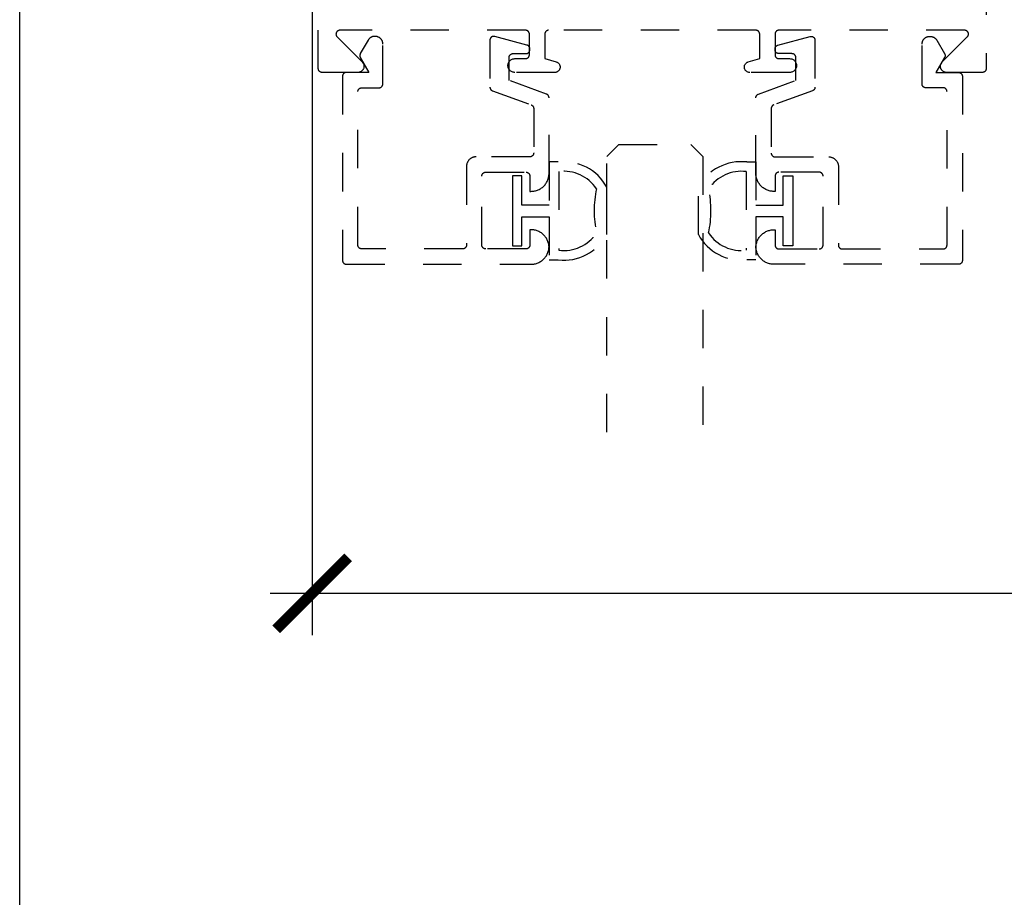
# Model space of a CAD drawing. Units: inches. Extents: x 0 to 108, y 0 to 43.
# Drawn here: x 76 to 79, y 11 to 13 of the extents above; entities that cross this region are included whole.
import ezdxf

# ---------------------------------------------------------------- set-up
doc = ezdxf.new("R2010")
doc.units = ezdxf.units.IN
doc.header["$LTSCALE"] = 0.5
doc.header["$MEASUREMENT"] = 0
doc.linetypes.add('HIDDEN2', pattern=[0.1875, 0.125, -0.0625])
for name, color, linetype in [('Arcadia-Dim', 4, 'Continuous'), ('Arcadia-Hidden', 1, 'HIDDEN2'), ('Arcadia-Profile', 5, 'Continuous')]:
    doc.layers.add(name, color=color, linetype=linetype)
doc.layers.add('Arcadia-Mview', color=6, linetype='Continuous', plot=False)
doc.styles.get("Standard").update_dxf_attribs({"font": 'ARIALN.TTF'})
doc.dimstyles.new('Arcadia-2', dxfattribs={"dimscale": 2, "dimtxt": 0.0938, "dimasz": 0.0938, "dimexe": 0.0546, "dimexo": 0.0469, "dimgap": 0.0469, "dimtad": 0, "dimtih": 1, "dimdec": 4, "dimrnd": 0.0625, "dimzin": 3, "dimdsep": 46, "dimlunit": 4, "dimtxsty": 'Standard', "dimblk": 'ARCHTICK', "dimcen": 0.0469, "dimdle": 0.0546, "dimclrd": 256, "dimclre": 256, "dimclrt": 256, "dimadec": 0, "dimazin": 0, "dimtfac": 0.75, "dimtix": 1, "dimtmove": 2, "dimatfit": 3, "dimfxl": 1, "dimtolj": 1, "dimtzin": 3, "dimlwd": -3, "dimlwe": -3, "dimarcsym": 0})

# ---------------------------------------------------------------- blocks, each defined once
blk = doc.blocks.new('_ArchTick')
at = {"color": 0, "linetype": 'ByBlock', "lineweight": -3, "const_width": 0.15}
blk.add_lwpolyline([(-0.5, -0.5), (0.5, 0.5)], dxfattribs=at)
blk = doc.blocks.new('*D58')
at = {"layer": 'Arcadia-Dim', "lineweight": -3}
for p, q in [((76.7621, 16.1709), (76.7621, 11.4072)), ((82.7621, 16.1709), (82.7621, 11.4072)), ((76.6529, 11.5164), (79.5793, 11.5164)), ((82.8713, 11.5164), (79.9449, 11.5164))]:
    blk.add_line(p, q, dxfattribs=at)
at = {"layer": 'Defpoints', "color": 0, "lineweight": -3}
for p in [(76.7621, 16.2647), (82.7621, 16.2647), (82.7621, 11.5164)]:
    blk.add_point(p, dxfattribs=at)
at = {"layer": 'Arcadia-Dim', "lineweight": -3, "xscale": 0.1876, "yscale": 0.1876, "zscale": 0.1876, "rotation": 180}
blk.add_blockref('_ArchTick', (76.7621, 11.5164), dxfattribs=at)
at = {"layer": 'Arcadia-Dim', "lineweight": -3, "xscale": 0.1876, "yscale": 0.1876, "zscale": 0.1876}
blk.add_blockref('_ArchTick', (82.7621, 11.5164), dxfattribs=at)
at = {"layer": 'Arcadia-Dim', "lineweight": -3, "insert": (79.7621, 11.5164), "char_height": 0.1876, "attachment_point": 5}
blk.add_mtext('\\A1;6"', dxfattribs=at)
blk = doc.blocks.new('*U84')
at = {"layer": 'Arcadia-Hidden', "lineweight": -3}
for points in [[(0.1314, 0.2792), (0.1078, 0.2792), (0.1078, 0.1666), (0.0367, 0.1666), (0.0367, 0.2428), (0.0117, 0.2428), (0.0117, 0.1516), (0.0117, 0.0605), (0.0367, 0.0605), (0.0367, 0.1366), (0.1078, 0.1366), (0.1078, 0.024), (0.1314, 0.024, 0.305615), (0.2578, 0.09), (0.2578, 0.2132, 0.305616)], [(0.231, 0.0941, -0.104267), (0.2308, 0.2095, 0.283634), (0.1328, 0.2541), (0.1328, 0.0492, 0.284857)]]:
    blk.add_lwpolyline(points, format="xyb", close=True, dxfattribs=at)
blk = doc.blocks.new('*U85')
at = {"layer": 'Arcadia-Hidden', "lineweight": -3}
for points in [[(0.1352, 0.2593), (0.1588, 0.2593), (0.1588, 0.1467), (0.2299, 0.1467), (0.2299, 0.2228), (0.2549, 0.2228), (0.2549, 0.1317), (0.2549, 0.0406), (0.2299, 0.0406), (0.2299, 0.1167), (0.1588, 0.1167), (0.1588, 0.0041), (0.1352, 0.0041, -0.305615), (0.0088, 0.0701), (0.0088, 0.1933, -0.305616)], [(0.0356, 0.0742, 0.104267), (0.0358, 0.1896, -0.283634), (0.1338, 0.2342), (0.1338, 0.0293, -0.284857)]]:
    blk.add_lwpolyline(points, format="xyb", close=True, dxfattribs=at)
blk = doc.blocks.new('*U76')
at = {"layer": 'Arcadia-Hidden'}
for p, q in [((0, 0.03125), (0, 0.75)), ((0.25, 0.75), (0.25, 0.03125)), ((0.03125, 0), (0, 0.03125)), ((0.25, 0.03125), (0.21875, 0)), ((0.21875, 0), (0.03125, 0))]:
    blk.add_line(p, q, dxfattribs=at)

msp = doc.modelspace()

# ---------------------------------------------------------------- linework, layer by layer
at = {"layer": 'Arcadia-Hidden'}
msp.add_lwpolyline([(78.51809, 16.12367), (78.51809, 12.88367), (78.51807, 12.88314), (78.51803, 12.88262), (78.51796, 12.8821), (78.51787, 12.88159), (78.51775, 12.88108), (78.5176, 12.88058), (78.51742, 12.88008), (78.51722, 12.8796), (78.517, 12.87913), (78.51675, 12.87867), (78.51647, 12.87822), (78.51618, 12.87779), (78.51586, 12.87737), (78.51552, 12.87698), (78.51516, 12.8766), (78.51478, 12.87624), (78.51438, 12.8759), (78.51397, 12.87558), (78.51353, 12.87528), (78.51309, 12.87501), (78.51263, 12.87476), (78.51215, 12.87453), (78.51167, 12.87433), (78.51118, 12.87416), (78.51068, 12.87401), (78.51017, 12.87389), (78.50965, 12.87379), (78.50913, 12.87372), (78.50861, 12.87368), (78.50809, 12.87367), (78.41509, 12.87367), (78.41383, 12.87372), (78.41259, 12.87386), (78.41136, 12.87411), (78.41015, 12.87445), (78.40897, 12.87488), (78.40783, 12.87541), (78.40673, 12.87602), (78.40569, 12.87672), (78.4047, 12.87749), (78.40378, 12.87834), (78.40293, 12.87927), (78.40215, 12.88025), (78.40145, 12.88129), (78.40084, 12.88239), (78.40031, 12.88353), (78.39988, 12.8847), (78.39953, 12.88591), (78.39929, 12.88714), (78.39914, 12.88839), (78.39909, 12.88964), (78.39913, 12.8909), (78.39928, 12.89214), (78.39952, 12.89338), (78.39986, 12.89458), (78.40029, 12.89576), (78.40082, 12.8969), (78.40143, 12.898), (78.40212, 12.89904), (78.4029, 12.90003), (78.40375, 12.90096), (78.46911, 12.96661), (78.46964, 12.96719), (78.47012, 12.96781), (78.47056, 12.96846), (78.47094, 12.96914), (78.47127, 12.96986), (78.47154, 12.97059), (78.47175, 12.97135), (78.4719, 12.97212), (78.47199, 12.9729), (78.47202, 12.97368), (78.47199, 12.97447), (78.4719, 12.97524), (78.47174, 12.97601), (78.47153, 12.97677), (78.47126, 12.9775), (78.47093, 12.97822), (78.47054, 12.9789), (78.47011, 12.97955), (78.46962, 12.98017), (78.46909, 12.98074), (78.46851, 12.98128), (78.4679, 12.98176), (78.46724, 12.9822), (78.46656, 12.98258), (78.46585, 12.98291), (78.46511, 12.98318), (78.46435, 12.98339), (78.46359, 12.98354), (78.46281, 12.98364), (78.46202, 12.98367), (77.97809, 12.98367), (77.97756, 12.98365), (77.97704, 12.98361), (77.97652, 12.98354), (77.97601, 12.98345), (77.9755, 12.98333), (77.975, 12.98318), (77.9745, 12.983), (77.97402, 12.9828), (77.97355, 12.98258), (77.97309, 12.98233), (77.97264, 12.98205), (77.97221, 12.98176), (77.97179, 12.98144), (77.9714, 12.9811), (77.97102, 12.98074), (77.97066, 12.98036), (77.97032, 12.97996), (77.97, 12.97954), (77.9697, 12.97911), (77.96943, 12.97867), (77.96918, 12.97821), (77.96895, 12.97773), (77.96875, 12.97725), (77.96858, 12.97676), (77.96843, 12.97626), (77.96831, 12.97575), (77.96821, 12.97523), (77.96814, 12.97471), (77.9681, 12.97419), (77.96809, 12.97367), (77.96809, 12.91967), (77.9681, 12.91914), (77.96814, 12.91862), (77.96821, 12.9181), (77.96831, 12.91759), (77.96843, 12.91708), (77.96858, 12.91658), (77.96875, 12.91608), (77.96895, 12.9156), (77.96918, 12.91513), (77.96943, 12.91467), (77.9697, 12.91422), (77.97, 12.91379), (77.97032, 12.91337), (77.97066, 12.91298), (77.97102, 12.9126), (77.9714, 12.91224), (77.97179, 12.9119), (77.97221, 12.91158), (77.97264, 12.91128), (77.97309, 12.91101), (77.97355, 12.91076), (77.97402, 12.91053), (77.9745, 12.91033), (77.975, 12.91016), (77.9755, 12.91001), (77.97601, 12.90989), (77.97652, 12.90979), (77.97704, 12.90972), (77.97756, 12.90968), (77.97809, 12.90967), (78.00609, 12.90967), (78.00797, 12.90957), (78.00983, 12.90927), (78.01165, 12.90879), (78.01341, 12.90811), (78.01509, 12.90726), (78.01667, 12.90623), (78.01813, 12.90504), (78.01946, 12.90371), (78.02065, 12.90225), (78.02168, 12.90067), (78.02253, 12.89899), (78.02321, 12.89723), (78.02369, 12.89541), (78.02399, 12.89355), (78.02409, 12.89167), (78.02399, 12.88979), (78.02369, 12.88792), (78.02321, 12.8861), (78.02253, 12.88435), (78.02168, 12.88267), (78.02065, 12.88109), (78.01946, 12.87962), (78.01813, 12.87829), (78.01667, 12.8771), (78.01509, 12.87608), (78.01341, 12.87522), (78.01165, 12.87455), (78.00983, 12.87406), (78.00797, 12.87377), (78.00609, 12.87367), (77.90209, 12.87367), (77.90075, 12.87373), (77.89943, 12.87392), (77.89813, 12.87424), (77.89687, 12.87467), (77.89566, 12.87523), (77.8945, 12.8759), (77.89342, 12.87668), (77.89241, 12.87755), (77.89149, 12.87852), (77.89066, 12.87957), (77.88995, 12.8807), (77.88934, 12.88189), (77.88884, 12.88313), (77.88847, 12.88441), (77.88822, 12.88572), (77.8881, 12.88705), (77.88811, 12.88839), (77.88824, 12.88972), (77.8885, 12.89103), (77.88888, 12.89231), (77.88938, 12.89354), (77.89, 12.89473), (77.89073, 12.89585), (77.89156, 12.89689), (77.89249, 12.89786), (77.8935, 12.89872), (77.89459, 12.89949), (77.89575, 12.90015), (77.89697, 12.9007), (77.89824, 12.90113), (77.92809, 12.90967), (77.92809, 12.97367), (77.92807, 12.97419), (77.92803, 12.97471), (77.92796, 12.97523), (77.92787, 12.97575), (77.92775, 12.97626), (77.9276, 12.97676), (77.92742, 12.97725), (77.92722, 12.97773), (77.927, 12.97821), (77.92675, 12.97867), (77.92647, 12.97911), (77.92618, 12.97954), (77.92586, 12.97996), (77.92552, 12.98036), (77.92516, 12.98074), (77.92478, 12.9811), (77.92438, 12.98144), (77.92397, 12.98176), (77.92353, 12.98205), (77.92309, 12.98233), (77.92263, 12.98258), (77.92215, 12.9828), (77.92167, 12.983), (77.92118, 12.98318), (77.92068, 12.98333), (77.92017, 12.98345), (77.91965, 12.98354), (77.91913, 12.98361), (77.91861, 12.98365), (77.91809, 12.98367), (77.37809, 12.98367), (77.37756, 12.98365), (77.37704, 12.98361), (77.37652, 12.98354), (77.37601, 12.98345), (77.3755, 12.98333), (77.375, 12.98318), (77.3745, 12.983), (77.37402, 12.9828), (77.37355, 12.98258), (77.37309, 12.98233), (77.37264, 12.98205), (77.37221, 12.98176), (77.37179, 12.98144), (77.3714, 12.9811), (77.37102, 12.98074), (77.37066, 12.98036), (77.37032, 12.97996), (77.37, 12.97954), (77.3697, 12.97911), (77.36943, 12.97867), (77.36918, 12.97821), (77.36895, 12.97773), (77.36875, 12.97725), (77.36858, 12.97676), (77.36843, 12.97626), (77.36831, 12.97575), (77.36821, 12.97523), (77.36814, 12.97471), (77.3681, 12.97419), (77.36809, 12.97367), (77.36809, 12.90967), (77.39794, 12.90113), (77.3992, 12.9007), (77.40042, 12.90015), (77.40158, 12.89949), (77.40268, 12.89872), (77.40369, 12.89786), (77.40462, 12.89689), (77.40545, 12.89585), (77.40618, 12.89473), (77.40679, 12.89354), (77.4073, 12.89231), (77.40768, 12.89103), (77.40794, 12.88972), (77.40807, 12.88839), (77.40807, 12.88705), (77.40795, 12.88572), (77.4077, 12.88441), (77.40733, 12.88313), (77.40684, 12.88189), (77.40623, 12.8807), (77.40551, 12.87957), (77.40469, 12.87852), (77.40377, 12.87755), (77.40276, 12.87668), (77.40167, 12.8759), (77.40052, 12.87523), (77.3993, 12.87467), (77.39804, 12.87424), (77.39674, 12.87392), (77.39542, 12.87373), (77.39409, 12.87367), (77.29009, 12.87367), (77.28821, 12.87377), (77.28635, 12.87406), (77.28453, 12.87455), (77.28277, 12.87522), (77.28109, 12.87608), (77.27951, 12.8771), (77.27804, 12.87829), (77.27671, 12.87962), (77.27553, 12.88109), (77.2745, 12.88267), (77.27364, 12.88435), (77.27297, 12.8861), (77.27248, 12.88792), (77.27219, 12.88979), (77.27209, 12.89167), (77.27219, 12.89355), (77.27248, 12.89541), (77.27297, 12.89723), (77.27364, 12.89899), (77.2745, 12.90067), (77.27553, 12.90225), (77.27671, 12.90371), (77.27804, 12.90504), (77.27951, 12.90623), (77.28109, 12.90726), (77.28277, 12.90811), (77.28453, 12.90879), (77.28635, 12.90927), (77.28821, 12.90957), (77.29009, 12.90967), (77.31809, 12.90967), (77.31861, 12.90968), (77.31913, 12.90972), (77.31965, 12.90979), (77.32017, 12.90989), (77.32068, 12.91001), (77.32118, 12.91016), (77.32167, 12.91033), (77.32215, 12.91053), (77.32263, 12.91076), (77.32309, 12.91101), (77.32353, 12.91128), (77.32397, 12.91158), (77.32438, 12.9119), (77.32478, 12.91224), (77.32516, 12.9126), (77.32552, 12.91298), (77.32586, 12.91337), (77.32618, 12.91379), (77.32647, 12.91422), (77.32675, 12.91467), (77.327, 12.91513), (77.32722, 12.9156), (77.32742, 12.91608), (77.3276, 12.91658), (77.32775, 12.91708), (77.32787, 12.91759), (77.32796, 12.9181), (77.32803, 12.91862), (77.32807, 12.91914), (77.32809, 12.91967), (77.32809, 12.97367), (77.32807, 12.97419), (77.32803, 12.97471), (77.32796, 12.97523), (77.32787, 12.97575), (77.32775, 12.97626), (77.3276, 12.97676), (77.32742, 12.97725), (77.32722, 12.97773), (77.327, 12.97821), (77.32675, 12.97867), (77.32647, 12.97911), (77.32618, 12.97954), (77.32586, 12.97996), (77.32552, 12.98036), (77.32516, 12.98074), (77.32478, 12.9811), (77.32438, 12.98144), (77.32397, 12.98176), (77.32353, 12.98205), (77.32309, 12.98233), (77.32263, 12.98258), (77.32215, 12.9828), (77.32167, 12.983), (77.32118, 12.98318), (77.32068, 12.98333), (77.32017, 12.98345), (77.31965, 12.98354), (77.31913, 12.98361), (77.31861, 12.98365), (77.31809, 12.98367), (76.83415, 12.98367), (76.83337, 12.98364), (76.83259, 12.98354), (76.83182, 12.98339), (76.83107, 12.98318), (76.83033, 12.98291), (76.82962, 12.98258), (76.82893, 12.9822), (76.82828, 12.98176), (76.82766, 12.98128), (76.82709, 12.98074), (76.82655, 12.98017), (76.82607, 12.97955), (76.82563, 12.9789), (76.82525, 12.97822), (76.82492, 12.9775), (76.82465, 12.97677), (76.82443, 12.97601), (76.82428, 12.97524), (76.82418, 12.97447), (76.82415, 12.97368), (76.82418, 12.9729), (76.82427, 12.97212), (76.82443, 12.97135), (76.82464, 12.97059), (76.82491, 12.96986), (76.82523, 12.96914), (76.82562, 12.96846), (76.82605, 12.96781), (76.82653, 12.96719), (76.82707, 12.96661), (76.89243, 12.90096), (76.89328, 12.90003), (76.89405, 12.89904), (76.89475, 12.898), (76.89536, 12.8969), (76.89588, 12.89576), (76.89631, 12.89458), (76.89665, 12.89338), (76.89689, 12.89214), (76.89704, 12.8909), (76.89709, 12.88964), (76.89704, 12.88839), (76.89689, 12.88714), (76.89664, 12.88591), (76.8963, 12.8847), (76.89586, 12.88353), (76.89534, 12.88239), (76.89472, 12.88129), (76.89402, 12.88025), (76.89325, 12.87927), (76.89239, 12.87834), (76.89147, 12.87749), (76.89048, 12.87672), (76.88944, 12.87602), (76.88834, 12.87541), (76.8872, 12.87488), (76.88603, 12.87445), (76.88482, 12.87411), (76.88359, 12.87386), (76.88234, 12.87372), (76.88109, 12.87367), (76.78809, 12.87367), (76.78756, 12.87368), (76.78704, 12.87372), (76.78652, 12.87379), (76.78601, 12.87389), (76.7855, 12.87401), (76.785, 12.87416), (76.7845, 12.87433), (76.78402, 12.87453), (76.78355, 12.87476), (76.78309, 12.87501), (76.78264, 12.87528), (76.78221, 12.87558), (76.78179, 12.8759), (76.7814, 12.87624), (76.78102, 12.8766), (76.78066, 12.87698), (76.78032, 12.87737), (76.78, 12.87779), (76.7797, 12.87822), (76.77943, 12.87867), (76.77918, 12.87913), (76.77895, 12.8796), (76.77875, 12.88008), (76.77858, 12.88058), (76.77843, 12.88108), (76.77831, 12.88159), (76.77821, 12.8821), (76.77814, 12.88262), (76.7781, 12.88314), (76.77809, 12.88367), (76.77809, 16.12367)], dxfattribs=at)
for points in [[(76.84121, 12.3838), (76.84122, 12.38327), (76.84126, 12.38275), (76.84133, 12.38223), (76.84142, 12.38172), (76.84155, 12.38121), (76.84169, 12.38071), (76.84187, 12.38021), (76.84207, 12.37973), (76.8423, 12.37926), (76.84255, 12.3788), (76.84282, 12.37835), (76.84312, 12.37792), (76.84343, 12.3775), (76.84377, 12.37711), (76.84413, 12.37673), (76.84451, 12.37637), (76.84491, 12.37603), (76.84533, 12.37571), (76.84576, 12.37541), (76.84621, 12.37514), (76.84667, 12.37489), (76.84714, 12.37466), (76.84762, 12.37446), (76.84812, 12.37429), (76.84862, 12.37414), (76.84913, 12.37402), (76.84964, 12.37392), (76.85016, 12.37385), (76.85068, 12.37381), (76.85121, 12.3738), (77.33221, 12.3738), (77.3346, 12.37386), (77.33699, 12.37404), (77.33936, 12.37434), (77.34172, 12.37477), (77.34405, 12.37531), (77.34635, 12.37598), (77.34861, 12.37675), (77.35083, 12.37765), (77.35301, 12.37865), (77.35513, 12.37976), (77.35718, 12.38098), (77.35918, 12.38231), (77.3611, 12.38373), (77.36295, 12.38525), (77.36472, 12.38686), (77.36641, 12.38856), (77.36801, 12.39035), (77.36951, 12.39221), (77.37092, 12.39415), (77.37223, 12.39615), (77.37343, 12.39822), (77.37452, 12.40035), (77.37551, 12.40253), (77.37638, 12.40476), (77.37714, 12.40703), (77.37779, 12.40934), (77.37831, 12.41167), (77.37872, 12.41403), (77.379, 12.41641), (77.37916, 12.4188), (77.379, 12.42119), (77.37872, 12.42356), (77.37831, 12.42592), (77.37779, 12.42826), (77.37714, 12.43056), (77.37638, 12.43283), (77.37551, 12.43506), (77.37452, 12.43724), (77.37343, 12.43937), (77.37223, 12.44144), (77.37092, 12.44345), (77.36951, 12.44538), (77.36801, 12.44725), (77.36641, 12.44903), (77.36472, 12.45073), (77.36295, 12.45234), (77.3611, 12.45386), (77.35918, 12.45529), (77.35718, 12.45661), (77.35513, 12.45783), (77.35301, 12.45894), (77.35083, 12.45995), (77.34861, 12.46084), (77.34635, 12.46162), (77.34405, 12.46228), (77.34172, 12.46282), (77.33936, 12.46325), (77.33699, 12.46355), (77.3346, 12.46374), (77.33221, 12.4638), (77.32921, 12.4638), (77.32921, 12.4238), (77.32919, 12.42327), (77.32915, 12.42275), (77.32908, 12.42223), (77.32899, 12.42172), (77.32886, 12.42121), (77.32872, 12.42071), (77.32854, 12.42021), (77.32834, 12.41973), (77.32812, 12.41926), (77.32787, 12.4188), (77.32759, 12.41835), (77.3273, 12.41792), (77.32698, 12.4175), (77.32664, 12.41711), (77.32628, 12.41673), (77.3259, 12.41637), (77.3255, 12.41603), (77.32508, 12.41571), (77.32465, 12.41541), (77.32421, 12.41514), (77.32375, 12.41489), (77.32327, 12.41466), (77.32279, 12.41446), (77.3223, 12.41429), (77.32179, 12.41414), (77.32128, 12.41402), (77.32077, 12.41392), (77.32025, 12.41385), (77.31973, 12.41381), (77.31921, 12.4138), (77.21421, 12.4138), (77.21368, 12.41381), (77.21316, 12.41385), (77.21264, 12.41392), (77.21213, 12.41402), (77.21162, 12.41414), (77.21112, 12.41429), (77.21062, 12.41446), (77.21014, 12.41466), (77.20967, 12.41489), (77.20921, 12.41514), (77.20876, 12.41541), (77.20833, 12.41571), (77.20791, 12.41603), (77.20751, 12.41637), (77.20713, 12.41673), (77.20677, 12.41711), (77.20643, 12.4175), (77.20612, 12.41792), (77.20582, 12.41835), (77.20554, 12.4188), (77.2053, 12.41926), (77.20507, 12.41973), (77.20487, 12.42021), (77.20469, 12.42071), (77.20455, 12.42121), (77.20442, 12.42172), (77.20433, 12.42223), (77.20426, 12.42275), (77.20422, 12.42327), (77.20421, 12.4238), (77.20421, 12.6038), (77.20422, 12.60432), (77.20426, 12.60484), (77.20433, 12.60536), (77.20442, 12.60588), (77.20455, 12.60639), (77.20469, 12.60689), (77.20487, 12.60738), (77.20507, 12.60786), (77.2053, 12.60834), (77.20554, 12.6088), (77.20582, 12.60924), (77.20612, 12.60967), (77.20643, 12.61009), (77.20677, 12.61049), (77.20713, 12.61087), (77.20751, 12.61123), (77.20791, 12.61157), (77.20833, 12.61189), (77.20876, 12.61218), (77.20921, 12.61246), (77.20967, 12.61271), (77.21014, 12.61293), (77.21062, 12.61313), (77.21112, 12.61331), (77.21162, 12.61346), (77.21213, 12.61358), (77.21264, 12.61367), (77.21316, 12.61374), (77.21368, 12.61378), (77.21421, 12.6138), (77.31921, 12.6138), (77.31973, 12.61378), (77.32025, 12.61374), (77.32077, 12.61367), (77.32128, 12.61358), (77.32179, 12.61346), (77.3223, 12.61331), (77.32279, 12.61313), (77.32327, 12.61293), (77.32375, 12.61271), (77.32421, 12.61246), (77.32465, 12.61218), (77.32508, 12.61189), (77.3255, 12.61157), (77.3259, 12.61123), (77.32628, 12.61087), (77.32664, 12.61049), (77.32698, 12.61009), (77.3273, 12.60967), (77.32759, 12.60924), (77.32787, 12.6088), (77.32812, 12.60834), (77.32834, 12.60786), (77.32854, 12.60738), (77.32872, 12.60689), (77.32886, 12.60639), (77.32899, 12.60588), (77.32908, 12.60536), (77.32915, 12.60484), (77.32919, 12.60432), (77.32921, 12.6038), (77.32921, 12.5638), (77.33221, 12.5638), (77.33467, 12.56386), (77.33712, 12.56405), (77.33956, 12.56438), (77.34198, 12.56482), (77.34437, 12.5654), (77.34673, 12.5661), (77.34905, 12.56692), (77.35132, 12.56786), (77.35354, 12.56892), (77.35571, 12.57009), (77.3578, 12.57138), (77.35983, 12.57277), (77.36178, 12.57427), (77.36365, 12.57587), (77.36544, 12.57756), (77.36713, 12.57935), (77.36873, 12.58122), (77.37023, 12.58317), (77.37162, 12.5852), (77.37291, 12.5873), (77.37408, 12.58946), (77.37514, 12.59168), (77.37608, 12.59395), (77.3769, 12.59627), (77.3776, 12.59863), (77.37818, 12.60103), (77.37863, 12.60344), (77.37895, 12.60588), (77.37914, 12.60834), (77.37921, 12.6108), (77.37921, 12.80794), (77.3792, 12.80835), (77.37917, 12.80876), (77.37913, 12.80916), (77.37907, 12.80956), (77.379, 12.80996), (77.37891, 12.81036), (77.3788, 12.81075), (77.37868, 12.81114), (77.37854, 12.81153), (77.37839, 12.8119), (77.37822, 12.81227), (77.37803, 12.81264), (77.37784, 12.81299), (77.37762, 12.81334), (77.3774, 12.81368), (77.37716, 12.81401), (77.3769, 12.81433), (77.37664, 12.81463), (77.37636, 12.81493), (77.37607, 12.81522), (77.37577, 12.81549), (77.37545, 12.81575), (77.37513, 12.816), (77.3748, 12.81623), (77.37446, 12.81645), (77.3741, 12.81666), (77.37375, 12.81685), (77.37338, 12.81703), (77.37301, 12.81719), (77.37263, 12.81734), (77.27521, 12.8528), (77.27521, 12.9128), (77.27522, 12.91332), (77.27526, 12.91384), (77.27533, 12.91436), (77.27542, 12.91488), (77.27555, 12.91539), (77.27569, 12.91589), (77.27587, 12.91638), (77.27607, 12.91686), (77.2763, 12.91734), (77.27654, 12.9178), (77.27682, 12.91824), (77.27712, 12.91867), (77.27743, 12.91909), (77.27777, 12.91949), (77.27813, 12.91987), (77.27851, 12.92023), (77.27891, 12.92057), (77.27933, 12.92089), (77.27976, 12.92118), (77.28021, 12.92146), (77.28067, 12.92171), (77.28114, 12.92193), (77.28162, 12.92213), (77.28212, 12.92231), (77.28262, 12.92246), (77.28313, 12.92258), (77.28364, 12.92267), (77.28416, 12.92274), (77.28468, 12.92278), (77.28521, 12.9228), (77.31921, 12.9228), (77.31973, 12.92281), (77.32025, 12.92285), (77.32077, 12.92292), (77.32128, 12.92302), (77.32179, 12.92314), (77.3223, 12.92329), (77.32279, 12.92346), (77.32327, 12.92366), (77.32375, 12.92389), (77.32421, 12.92414), (77.32465, 12.92441), (77.32508, 12.92471), (77.3255, 12.92503), (77.3259, 12.92537), (77.32628, 12.92573), (77.32664, 12.92611), (77.32698, 12.9265), (77.3273, 12.92692), (77.32759, 12.92735), (77.32787, 12.9278), (77.32812, 12.92826), (77.32834, 12.92873), (77.32854, 12.92921), (77.32872, 12.92971), (77.32886, 12.93021), (77.32899, 12.93072), (77.32908, 12.93123), (77.32915, 12.93175), (77.32919, 12.93227), (77.32921, 12.9328), (77.32921, 12.93529), (77.3292, 12.93573), (77.32917, 12.93616), (77.32912, 12.93659), (77.32905, 12.93703), (77.32897, 12.93745), (77.32886, 12.93788), (77.32874, 12.9383), (77.3286, 12.93871), (77.32844, 12.93912), (77.32827, 12.93952), (77.32808, 12.93991), (77.32787, 12.94029), (77.32764, 12.94066), (77.3274, 12.94103), (77.32714, 12.94138), (77.32687, 12.94172), (77.32658, 12.94205), (77.32628, 12.94236), (77.32596, 12.94266), (77.32563, 12.94295), (77.32529, 12.94322), (77.32494, 12.94348), (77.32458, 12.94372), (77.32421, 12.94395), (77.32382, 12.94416), (77.32343, 12.94435), (77.32303, 12.94453), (77.32263, 12.94469), (77.32221, 12.94483), (77.32179, 12.94495), (77.23779, 12.96746), (77.2372, 12.9676), (77.2366, 12.9677), (77.23599, 12.96777), (77.23538, 12.9678), (77.23477, 12.96779), (77.23416, 12.96774), (77.23355, 12.96766), (77.23296, 12.96754), (77.23237, 12.96739), (77.23179, 12.96719), (77.23122, 12.96697), (77.23067, 12.96671), (77.23013, 12.96641), (77.22961, 12.96609), (77.22912, 12.96573), (77.22864, 12.96534), (77.2282, 12.96493), (77.22777, 12.96449), (77.22738, 12.96402), (77.22701, 12.96353), (77.22668, 12.96302), (77.22638, 12.96249), (77.22611, 12.96194), (77.22587, 12.96138), (77.22567, 12.9608), (77.2255, 12.96022), (77.22537, 12.95962), (77.22528, 12.95902), (77.22522, 12.95841), (77.22521, 12.9578), (77.22521, 12.83543), (77.22521, 12.83502), (77.22524, 12.83462), (77.22528, 12.83421), (77.22534, 12.83381), (77.22541, 12.83341), (77.2255, 12.83301), (77.22561, 12.83262), (77.22573, 12.83223), (77.22587, 12.83185), (77.22602, 12.83147), (77.22619, 12.8311), (77.22638, 12.83074), (77.22657, 12.83038), (77.22679, 12.83003), (77.22701, 12.82969), (77.22725, 12.82937), (77.22751, 12.82905), (77.22777, 12.82874), (77.22805, 12.82844), (77.22834, 12.82816), (77.22864, 12.82788), (77.22896, 12.82762), (77.22928, 12.82737), (77.22961, 12.82714), (77.22996, 12.82692), (77.23031, 12.82671), (77.23067, 12.82652), (77.23103, 12.82634), (77.23141, 12.82618), (77.23179, 12.82603), (77.33263, 12.78933), (77.33301, 12.78918), (77.33338, 12.78902), (77.33375, 12.78884), (77.3341, 12.78865), (77.33446, 12.78844), (77.3348, 12.78822), (77.33513, 12.78799), (77.33545, 12.78774), (77.33577, 12.78748), (77.33607, 12.78721), (77.33636, 12.78692), (77.33664, 12.78663), (77.3369, 12.78632), (77.33716, 12.786), (77.3374, 12.78567), (77.33762, 12.78533), (77.33784, 12.78498), (77.33803, 12.78463), (77.33822, 12.78427), (77.33839, 12.78389), (77.33854, 12.78352), (77.33868, 12.78313), (77.3388, 12.78275), (77.33891, 12.78235), (77.339, 12.78196), (77.33907, 12.78156), (77.33913, 12.78115), (77.33917, 12.78075), (77.3392, 12.78034), (77.33921, 12.77993), (77.33921, 12.6638), (77.33919, 12.66327), (77.33915, 12.66275), (77.33908, 12.66223), (77.33899, 12.66172), (77.33886, 12.66121), (77.33872, 12.66071), (77.33854, 12.66021), (77.33834, 12.65973), (77.33812, 12.65926), (77.33787, 12.6588), (77.33759, 12.65835), (77.3373, 12.65792), (77.33698, 12.6575), (77.33664, 12.65711), (77.33628, 12.65673), (77.3359, 12.65637), (77.3355, 12.65603), (77.33508, 12.65571), (77.33465, 12.65541), (77.33421, 12.65514), (77.33375, 12.65489), (77.33327, 12.65466), (77.33279, 12.65446), (77.3323, 12.65429), (77.33179, 12.65414), (77.33128, 12.65402), (77.33077, 12.65392), (77.33025, 12.65385), (77.32973, 12.65381), (77.32921, 12.6538), (77.18921, 12.6538), (77.1879, 12.65376), (77.18659, 12.65366), (77.18529, 12.65349), (77.18401, 12.65325), (77.18273, 12.65295), (77.18148, 12.65257), (77.18025, 12.65214), (77.17904, 12.65164), (77.17786, 12.65107), (77.17671, 12.65045), (77.17559, 12.64976), (77.17451, 12.64902), (77.17347, 12.64823), (77.17248, 12.64738), (77.17153, 12.64647), (77.17063, 12.64553), (77.16978, 12.64453), (77.16898, 12.64349), (77.16824, 12.64241), (77.16755, 12.6413), (77.16693, 12.64015), (77.16637, 12.63897), (77.16587, 12.63776), (77.16543, 12.63652), (77.16506, 12.63527), (77.16475, 12.63399), (77.16451, 12.63271), (77.16434, 12.63141), (77.16424, 12.63011), (77.16421, 12.6288), (77.16421, 12.4238), (77.16419, 12.42327), (77.16415, 12.42275), (77.16408, 12.42223), (77.16399, 12.42172), (77.16386, 12.42121), (77.16372, 12.42071), (77.16354, 12.42021), (77.16334, 12.41973), (77.16312, 12.41926), (77.16287, 12.4188), (77.16259, 12.41835), (77.1623, 12.41792), (77.16198, 12.4175), (77.16164, 12.41711), (77.16128, 12.41673), (77.1609, 12.41637), (77.1605, 12.41603), (77.16008, 12.41571), (77.15965, 12.41541), (77.15921, 12.41514), (77.15875, 12.41489), (77.15827, 12.41466), (77.15779, 12.41446), (77.1573, 12.41429), (77.15679, 12.41414), (77.15628, 12.41402), (77.15577, 12.41392), (77.15525, 12.41385), (77.15473, 12.41381), (77.15421, 12.4138), (76.89121, 12.4138), (76.89068, 12.41381), (76.89016, 12.41385), (76.88964, 12.41392), (76.88913, 12.41402), (76.88862, 12.41414), (76.88812, 12.41429), (76.88762, 12.41446), (76.88714, 12.41466), (76.88667, 12.41489), (76.88621, 12.41514), (76.88576, 12.41541), (76.88533, 12.41571), (76.88491, 12.41603), (76.88451, 12.41637), (76.88413, 12.41673), (76.88377, 12.41711), (76.88343, 12.4175), (76.88312, 12.41792), (76.88282, 12.41835), (76.88255, 12.4188), (76.8823, 12.41926), (76.88207, 12.41973), (76.88187, 12.42021), (76.88169, 12.42071), (76.88155, 12.42121), (76.88142, 12.42172), (76.88133, 12.42223), (76.88126, 12.42275), (76.88122, 12.42327), (76.88121, 12.4238), (76.88121, 12.8238), (76.88122, 12.82432), (76.88126, 12.82484), (76.88133, 12.82536), (76.88142, 12.82588), (76.88155, 12.82639), (76.88169, 12.82689), (76.88187, 12.82738), (76.88207, 12.82786), (76.8823, 12.82834), (76.88255, 12.8288), (76.88282, 12.82924), (76.88312, 12.82967), (76.88343, 12.83009), (76.88377, 12.83049), (76.88413, 12.83087), (76.88451, 12.83123), (76.88491, 12.83157), (76.88533, 12.83189), (76.88576, 12.83218), (76.88621, 12.83246), (76.88667, 12.83271), (76.88714, 12.83293), (76.88762, 12.83313), (76.88812, 12.83331), (76.88862, 12.83346), (76.88913, 12.83358), (76.88964, 12.83367), (76.89016, 12.83374), (76.89068, 12.83378), (76.89121, 12.8338), (76.93621, 12.8338), (76.93673, 12.83381), (76.93725, 12.83385), (76.93777, 12.83392), (76.93828, 12.83402), (76.93879, 12.83414), (76.9393, 12.83429), (76.93979, 12.83446), (76.94027, 12.83466), (76.94075, 12.83489), (76.94121, 12.83514), (76.94165, 12.83541), (76.94208, 12.83571), (76.9425, 12.83603), (76.9429, 12.83637), (76.94328, 12.83673), (76.94364, 12.83711), (76.94398, 12.8375), (76.9443, 12.83792), (76.94459, 12.83835), (76.94487, 12.8388), (76.94512, 12.83926), (76.94534, 12.83973), (76.94554, 12.84021), (76.94572, 12.84071), (76.94586, 12.84121), (76.94599, 12.84172), (76.94608, 12.84223), (76.94615, 12.84275), (76.94619, 12.84327), (76.94621, 12.8438), (76.94621, 12.9478), (76.94618, 12.94884), (76.9461, 12.94989), (76.94596, 12.95093), (76.94577, 12.95196), (76.94552, 12.95297), (76.94523, 12.95398), (76.94488, 12.95496), (76.94448, 12.95593), (76.94403, 12.95688), (76.94353, 12.9578), (76.94298, 12.95869), (76.94239, 12.95955), (76.94175, 12.96038), (76.94107, 12.96118), (76.94035, 12.96194), (76.93959, 12.96266), (76.93879, 12.96334), (76.93796, 12.96398), (76.9371, 12.96457), (76.93621, 12.96512), (76.93529, 12.96562), (76.93434, 12.96607), (76.93337, 12.96647), (76.93239, 12.96682), (76.93138, 12.96712), (76.93036, 12.96736), (76.92933, 12.96755), (76.9283, 12.96769), (76.92725, 12.96777), (76.92621, 12.9678), (76.92507, 12.9678), (76.92437, 12.96778), (76.92368, 12.96775), (76.92298, 12.96769), (76.92229, 12.9676), (76.9216, 12.96749), (76.92091, 12.96736), (76.92023, 12.9672), (76.91956, 12.96702), (76.91889, 12.96682), (76.91823, 12.96659), (76.91758, 12.96634), (76.91694, 12.96607), (76.91631, 12.96577), (76.91568, 12.96546), (76.91507, 12.96512), (76.91447, 12.96476), (76.91389, 12.96438), (76.91332, 12.96398), (76.91276, 12.96356), (76.91222, 12.96312), (76.91169, 12.96266), (76.91118, 12.96218), (76.91069, 12.96169), (76.91021, 12.96118), (76.90975, 12.96065), (76.90931, 12.96011), (76.90889, 12.95955), (76.90849, 12.95898), (76.90811, 12.9584), (76.90775, 12.9578), (76.88755, 12.9228), (76.88738, 12.92249), (76.88722, 12.92218), (76.88707, 12.92186), (76.88693, 12.92154), (76.88681, 12.92122), (76.88669, 12.92089), (76.88659, 12.92055), (76.8865, 12.92022), (76.88642, 12.91988), (76.88636, 12.91953), (76.8863, 12.91919), (76.88626, 12.91884), (76.88623, 12.91849), (76.88621, 12.91815), (76.88621, 12.9178), (76.88621, 12.91745), (76.88623, 12.9171), (76.88626, 12.91675), (76.8863, 12.91641), (76.88636, 12.91606), (76.88642, 12.91572), (76.8865, 12.91538), (76.88659, 12.91504), (76.88669, 12.91471), (76.88681, 12.91438), (76.88693, 12.91405), (76.88707, 12.91373), (76.88722, 12.91341), (76.88738, 12.9131), (76.88755, 12.9128), (76.91006, 12.8738), (76.85121, 12.8738), (76.85068, 12.87378), (76.85016, 12.87374), (76.84964, 12.87367), (76.84913, 12.87358), (76.84862, 12.87346), (76.84812, 12.87331), (76.84762, 12.87313), (76.84714, 12.87293), (76.84667, 12.87271), (76.84621, 12.87246), (76.84576, 12.87218), (76.84533, 12.87189), (76.84491, 12.87157), (76.84451, 12.87123), (76.84413, 12.87087), (76.84377, 12.87049), (76.84343, 12.87009), (76.84312, 12.86967), (76.84282, 12.86924), (76.84255, 12.8688), (76.8423, 12.86834), (76.84207, 12.86786), (76.84187, 12.86738), (76.84169, 12.86689), (76.84155, 12.86639), (76.84142, 12.86588), (76.84133, 12.86536), (76.84126, 12.86484), (76.84122, 12.86432), (76.84121, 12.8638)], [(78.45619, 12.38367), (78.45617, 12.38314), (78.45613, 12.38262), (78.45607, 12.3821), (78.45597, 12.38159), (78.45585, 12.38108), (78.4557, 12.38058), (78.45552, 12.38008), (78.45532, 12.3796), (78.4551, 12.37913), (78.45485, 12.37867), (78.45458, 12.37822), (78.45428, 12.37779), (78.45396, 12.37737), (78.45362, 12.37698), (78.45326, 12.3766), (78.45288, 12.37624), (78.45248, 12.3759), (78.45207, 12.37558), (78.45164, 12.37528), (78.45119, 12.37501), (78.45073, 12.37476), (78.45026, 12.37453), (78.44977, 12.37433), (78.44928, 12.37416), (78.44878, 12.37401), (78.44827, 12.37389), (78.44775, 12.37379), (78.44723, 12.37372), (78.44671, 12.37368), (78.44619, 12.37367), (77.96519, 12.37367), (77.9628, 12.37373), (77.96041, 12.37391), (77.95803, 12.37421), (77.95568, 12.37464), (77.95335, 12.37518), (77.95105, 12.37585), (77.94878, 12.37662), (77.94656, 12.37752), (77.94439, 12.37852), (77.94227, 12.37963), (77.94021, 12.38085), (77.93821, 12.38218), (77.93629, 12.3836), (77.93444, 12.38512), (77.93267, 12.38673), (77.93098, 12.38843), (77.92939, 12.39022), (77.92788, 12.39208), (77.92648, 12.39402), (77.92517, 12.39602), (77.92397, 12.39809), (77.92287, 12.40022), (77.92188, 12.4024), (77.92101, 12.40463), (77.92025, 12.4069), (77.91961, 12.40921), (77.91908, 12.41154), (77.91868, 12.4139), (77.91839, 12.41628), (77.91823, 12.41867), (77.91839, 12.42106), (77.91868, 12.42343), (77.91908, 12.42579), (77.91961, 12.42813), (77.92025, 12.43043), (77.92101, 12.4327), (77.92188, 12.43493), (77.92287, 12.43711), (77.92397, 12.43924), (77.92517, 12.44131), (77.92648, 12.44332), (77.92788, 12.44525), (77.92939, 12.44712), (77.93098, 12.4489), (77.93267, 12.4506), (77.93444, 12.45221), (77.93629, 12.45373), (77.93821, 12.45516), (77.94021, 12.45648), (77.94227, 12.4577), (77.94439, 12.45881), (77.94656, 12.45982), (77.94878, 12.46071), (77.95105, 12.46149), (77.95335, 12.46215), (77.95568, 12.46269), (77.95803, 12.46312), (77.96041, 12.46342), (77.9628, 12.46361), (77.96519, 12.46367), (77.96819, 12.46367), (77.96819, 12.42367), (77.9682, 12.42314), (77.96824, 12.42262), (77.96831, 12.4221), (77.96841, 12.42159), (77.96853, 12.42108), (77.96868, 12.42058), (77.96885, 12.42008), (77.96905, 12.4196), (77.96928, 12.41913), (77.96953, 12.41867), (77.9698, 12.41822), (77.9701, 12.41779), (77.97042, 12.41737), (77.97076, 12.41698), (77.97112, 12.4166), (77.9715, 12.41624), (77.9719, 12.4159), (77.97231, 12.41558), (77.97274, 12.41528), (77.97319, 12.41501), (77.97365, 12.41476), (77.97412, 12.41453), (77.9746, 12.41433), (77.9751, 12.41416), (77.9756, 12.41401), (77.97611, 12.41389), (77.97662, 12.41379), (77.97714, 12.41372), (77.97767, 12.41368), (77.97819, 12.41367), (78.08319, 12.41367), (78.08371, 12.41368), (78.08423, 12.41372), (78.08475, 12.41379), (78.08527, 12.41389), (78.08578, 12.41401), (78.08628, 12.41416), (78.08677, 12.41433), (78.08726, 12.41453), (78.08773, 12.41476), (78.08819, 12.41501), (78.08864, 12.41528), (78.08907, 12.41558), (78.08948, 12.4159), (78.08988, 12.41624), (78.09026, 12.4166), (78.09062, 12.41698), (78.09096, 12.41737), (78.09128, 12.41779), (78.09158, 12.41822), (78.09185, 12.41867), (78.0921, 12.41913), (78.09232, 12.4196), (78.09252, 12.42008), (78.0927, 12.42058), (78.09285, 12.42108), (78.09297, 12.42159), (78.09307, 12.4221), (78.09313, 12.42262), (78.09317, 12.42314), (78.09319, 12.42367), (78.09319, 12.60367), (78.09317, 12.60419), (78.09313, 12.60471), (78.09307, 12.60523), (78.09297, 12.60575), (78.09285, 12.60626), (78.0927, 12.60676), (78.09252, 12.60725), (78.09232, 12.60773), (78.0921, 12.60821), (78.09185, 12.60867), (78.09158, 12.60911), (78.09128, 12.60954), (78.09096, 12.60996), (78.09062, 12.61036), (78.09026, 12.61074), (78.08988, 12.6111), (78.08948, 12.61144), (78.08907, 12.61176), (78.08864, 12.61205), (78.08819, 12.61233), (78.08773, 12.61258), (78.08726, 12.6128), (78.08677, 12.613), (78.08628, 12.61318), (78.08578, 12.61333), (78.08527, 12.61345), (78.08475, 12.61354), (78.08423, 12.61361), (78.08371, 12.61365), (78.08319, 12.61367), (77.97819, 12.61367), (77.97767, 12.61365), (77.97714, 12.61361), (77.97662, 12.61354), (77.97611, 12.61345), (77.9756, 12.61333), (77.9751, 12.61318), (77.9746, 12.613), (77.97412, 12.6128), (77.97365, 12.61258), (77.97319, 12.61233), (77.97274, 12.61205), (77.97231, 12.61176), (77.9719, 12.61144), (77.9715, 12.6111), (77.97112, 12.61074), (77.97076, 12.61036), (77.97042, 12.60996), (77.9701, 12.60954), (77.9698, 12.60911), (77.96953, 12.60867), (77.96928, 12.60821), (77.96905, 12.60773), (77.96885, 12.60725), (77.96868, 12.60676), (77.96853, 12.60626), (77.96841, 12.60575), (77.96831, 12.60523), (77.96824, 12.60471), (77.9682, 12.60419), (77.96819, 12.60367), (77.96819, 12.56367), (77.96519, 12.56367), (77.96273, 12.56373), (77.96028, 12.56392), (77.95784, 12.56425), (77.95542, 12.56469), (77.95302, 12.56527), (77.95066, 12.56597), (77.94835, 12.56679), (77.94607, 12.56773), (77.94385, 12.56879), (77.94169, 12.56996), (77.93959, 12.57125), (77.93756, 12.57264), (77.93561, 12.57414), (77.93374, 12.57574), (77.93195, 12.57743), (77.93026, 12.57922), (77.92866, 12.58109), (77.92716, 12.58304), (77.92577, 12.58507), (77.92449, 12.58717), (77.92331, 12.58933), (77.92225, 12.59155), (77.92131, 12.59382), (77.92049, 12.59614), (77.91979, 12.5985), (77.91922, 12.6009), (77.91877, 12.60331), (77.91845, 12.60575), (77.91825, 12.60821), (77.91819, 12.61067), (77.91819, 12.80781), (77.9182, 12.80822), (77.91822, 12.80863), (77.91826, 12.80903), (77.91832, 12.80943), (77.9184, 12.80983), (77.91849, 12.81023), (77.91859, 12.81062), (77.91871, 12.81101), (77.91885, 12.8114), (77.91901, 12.81177), (77.91918, 12.81214), (77.91936, 12.81251), (77.91956, 12.81286), (77.91977, 12.81321), (77.92, 12.81355), (77.92024, 12.81388), (77.92049, 12.8142), (77.92076, 12.8145), (77.92104, 12.8148), (77.92133, 12.81509), (77.92163, 12.81536), (77.92194, 12.81562), (77.92226, 12.81587), (77.9226, 12.8161), (77.92294, 12.81632), (77.92329, 12.81653), (77.92365, 12.81672), (77.92402, 12.8169), (77.92439, 12.81706), (77.92477, 12.81721), (78.02219, 12.85267), (78.02219, 12.91267), (78.02217, 12.91319), (78.02213, 12.91371), (78.02207, 12.91423), (78.02197, 12.91475), (78.02185, 12.91526), (78.0217, 12.91576), (78.02152, 12.91625), (78.02132, 12.91673), (78.0211, 12.91721), (78.02085, 12.91767), (78.02058, 12.91811), (78.02028, 12.91854), (78.01996, 12.91896), (78.01962, 12.91936), (78.01926, 12.91974), (78.01888, 12.9201), (78.01848, 12.92044), (78.01807, 12.92076), (78.01764, 12.92105), (78.01719, 12.92133), (78.01673, 12.92158), (78.01626, 12.9218), (78.01577, 12.922), (78.01528, 12.92218), (78.01478, 12.92233), (78.01427, 12.92245), (78.01375, 12.92254), (78.01323, 12.92261), (78.01271, 12.92265), (78.01219, 12.92267), (77.97819, 12.92267), (77.97767, 12.92268), (77.97714, 12.92272), (77.97662, 12.92279), (77.97611, 12.92289), (77.9756, 12.92301), (77.9751, 12.92316), (77.9746, 12.92333), (77.97412, 12.92353), (77.97365, 12.92376), (77.97319, 12.92401), (77.97274, 12.92428), (77.97231, 12.92458), (77.9719, 12.9249), (77.9715, 12.92524), (77.97112, 12.9256), (77.97076, 12.92598), (77.97042, 12.92637), (77.9701, 12.92679), (77.9698, 12.92722), (77.96953, 12.92767), (77.96928, 12.92813), (77.96905, 12.9286), (77.96885, 12.92908), (77.96868, 12.92958), (77.96853, 12.93008), (77.96841, 12.93059), (77.96831, 12.9311), (77.96824, 12.93162), (77.9682, 12.93214), (77.96819, 12.93267), (77.96819, 12.93516), (77.9682, 12.9356), (77.96823, 12.93603), (77.96827, 12.93646), (77.96834, 12.9369), (77.96843, 12.93732), (77.96853, 12.93775), (77.96865, 12.93817), (77.96879, 12.93858), (77.96895, 12.93899), (77.96913, 12.93939), (77.96932, 12.93978), (77.96953, 12.94016), (77.96975, 12.94053), (77.97, 12.9409), (77.97026, 12.94125), (77.97053, 12.94159), (77.97082, 12.94192), (77.97112, 12.94223), (77.97143, 12.94253), (77.97176, 12.94282), (77.9721, 12.94309), (77.97245, 12.94335), (77.97282, 12.94359), (77.97319, 12.94382), (77.97357, 12.94403), (77.97396, 12.94422), (77.97436, 12.9444), (77.97477, 12.94456), (77.97518, 12.9447), (77.9756, 12.94482), (78.0596, 12.96733), (78.06019, 12.96747), (78.0608, 12.96757), (78.0614, 12.96764), (78.06201, 12.96767), (78.06262, 12.96766), (78.06323, 12.96761), (78.06384, 12.96753), (78.06444, 12.96741), (78.06503, 12.96726), (78.06561, 12.96706), (78.06618, 12.96684), (78.06673, 12.96658), (78.06726, 12.96628), (78.06778, 12.96596), (78.06828, 12.9656), (78.06875, 12.96521), (78.0692, 12.9648), (78.06962, 12.96436), (78.07001, 12.96389), (78.07038, 12.9634), (78.07072, 12.96289), (78.07102, 12.96236), (78.07129, 12.96181), (78.07152, 12.96125), (78.07173, 12.96067), (78.07189, 12.96009), (78.07202, 12.95949), (78.07211, 12.95889), (78.07217, 12.95828), (78.07219, 12.95767), (78.07219, 12.8353), (78.07218, 12.83489), (78.07216, 12.83449), (78.07211, 12.83408), (78.07206, 12.83368), (78.07198, 12.83328), (78.07189, 12.83288), (78.07179, 12.83249), (78.07166, 12.8321), (78.07152, 12.83172), (78.07137, 12.83134), (78.0712, 12.83097), (78.07102, 12.83061), (78.07082, 12.83025), (78.07061, 12.8299), (78.07038, 12.82956), (78.07014, 12.82924), (78.06989, 12.82892), (78.06962, 12.82861), (78.06934, 12.82831), (78.06905, 12.82803), (78.06875, 12.82775), (78.06844, 12.82749), (78.06811, 12.82724), (78.06778, 12.82701), (78.06744, 12.82679), (78.06709, 12.82658), (78.06673, 12.82639), (78.06636, 12.82621), (78.06599, 12.82605), (78.06561, 12.8259), (77.96477, 12.7892), (77.96439, 12.78905), (77.96402, 12.78889), (77.96365, 12.78871), (77.96329, 12.78852), (77.96294, 12.78831), (77.9626, 12.78809), (77.96226, 12.78786), (77.96194, 12.78761), (77.96163, 12.78735), (77.96133, 12.78708), (77.96104, 12.78679), (77.96076, 12.7865), (77.96049, 12.78619), (77.96024, 12.78587), (77.96, 12.78554), (77.95977, 12.7852), (77.95956, 12.78485), (77.95936, 12.7845), (77.95918, 12.78414), (77.95901, 12.78376), (77.95885, 12.78339), (77.95871, 12.783), (77.95859, 12.78262), (77.95849, 12.78222), (77.9584, 12.78183), (77.95832, 12.78143), (77.95826, 12.78102), (77.95822, 12.78062), (77.9582, 12.78021), (77.95819, 12.7798), (77.95819, 12.66367), (77.9582, 12.66314), (77.95824, 12.66262), (77.95831, 12.6621), (77.95841, 12.66159), (77.95853, 12.66108), (77.95868, 12.66058), (77.95885, 12.66008), (77.95905, 12.6596), (77.95928, 12.65913), (77.95953, 12.65867), (77.9598, 12.65822), (77.9601, 12.65779), (77.96042, 12.65737), (77.96076, 12.65698), (77.96112, 12.6566), (77.9615, 12.65624), (77.9619, 12.6559), (77.96231, 12.65558), (77.96274, 12.65528), (77.96319, 12.65501), (77.96365, 12.65476), (77.96412, 12.65453), (77.9646, 12.65433), (77.9651, 12.65416), (77.9656, 12.65401), (77.96611, 12.65389), (77.96662, 12.65379), (77.96714, 12.65372), (77.96767, 12.65368), (77.96819, 12.65367), (78.10819, 12.65367), (78.1095, 12.65363), (78.1108, 12.65353), (78.1121, 12.65336), (78.11339, 12.65312), (78.11466, 12.65282), (78.11591, 12.65244), (78.11715, 12.65201), (78.11836, 12.65151), (78.11954, 12.65094), (78.12069, 12.65032), (78.1218, 12.64963), (78.12288, 12.64889), (78.12392, 12.6481), (78.12492, 12.64725), (78.12587, 12.64634), (78.12677, 12.6454), (78.12762, 12.6444), (78.12841, 12.64336), (78.12916, 12.64228), (78.12984, 12.64117), (78.13046, 12.64002), (78.13103, 12.63884), (78.13153, 12.63763), (78.13197, 12.63639), (78.13234, 12.63514), (78.13264, 12.63386), (78.13288, 12.63258), (78.13305, 12.63128), (78.13315, 12.62998), (78.13319, 12.62867), (78.13319, 12.42367), (78.1332, 12.42314), (78.13324, 12.42262), (78.13331, 12.4221), (78.13341, 12.42159), (78.13353, 12.42108), (78.13368, 12.42058), (78.13385, 12.42008), (78.13405, 12.4196), (78.13428, 12.41913), (78.13453, 12.41867), (78.1348, 12.41822), (78.1351, 12.41779), (78.13542, 12.41737), (78.13576, 12.41698), (78.13612, 12.4166), (78.1365, 12.41624), (78.1369, 12.4159), (78.13731, 12.41558), (78.13774, 12.41528), (78.13819, 12.41501), (78.13865, 12.41476), (78.13912, 12.41453), (78.1396, 12.41433), (78.1401, 12.41416), (78.1406, 12.41401), (78.14111, 12.41389), (78.14162, 12.41379), (78.14214, 12.41372), (78.14267, 12.41368), (78.14319, 12.41367), (78.40619, 12.41367), (78.40671, 12.41368), (78.40723, 12.41372), (78.40775, 12.41379), (78.40827, 12.41389), (78.40878, 12.41401), (78.40928, 12.41416), (78.40977, 12.41433), (78.41026, 12.41453), (78.41073, 12.41476), (78.41119, 12.41501), (78.41164, 12.41528), (78.41207, 12.41558), (78.41248, 12.4159), (78.41288, 12.41624), (78.41326, 12.4166), (78.41362, 12.41698), (78.41396, 12.41737), (78.41428, 12.41779), (78.41458, 12.41822), (78.41485, 12.41867), (78.4151, 12.41913), (78.41532, 12.4196), (78.41552, 12.42008), (78.4157, 12.42058), (78.41585, 12.42108), (78.41597, 12.42159), (78.41607, 12.4221), (78.41613, 12.42262), (78.41617, 12.42314), (78.41619, 12.42367), (78.41619, 12.82367), (78.41617, 12.82419), (78.41613, 12.82471), (78.41607, 12.82523), (78.41597, 12.82575), (78.41585, 12.82626), (78.4157, 12.82676), (78.41552, 12.82725), (78.41532, 12.82773), (78.4151, 12.82821), (78.41485, 12.82867), (78.41458, 12.82911), (78.41428, 12.82954), (78.41396, 12.82996), (78.41362, 12.83036), (78.41326, 12.83074), (78.41288, 12.8311), (78.41248, 12.83144), (78.41207, 12.83176), (78.41164, 12.83205), (78.41119, 12.83233), (78.41073, 12.83258), (78.41026, 12.8328), (78.40977, 12.833), (78.40928, 12.83318), (78.40878, 12.83333), (78.40827, 12.83345), (78.40775, 12.83354), (78.40723, 12.83361), (78.40671, 12.83365), (78.40619, 12.83367), (78.36119, 12.83367), (78.36067, 12.83368), (78.36014, 12.83372), (78.35962, 12.83379), (78.35911, 12.83389), (78.3586, 12.83401), (78.3581, 12.83416), (78.3576, 12.83433), (78.35712, 12.83453), (78.35665, 12.83476), (78.35619, 12.83501), (78.35574, 12.83528), (78.35531, 12.83558), (78.3549, 12.8359), (78.3545, 12.83624), (78.35412, 12.8366), (78.35376, 12.83698), (78.35342, 12.83737), (78.3531, 12.83779), (78.3528, 12.83822), (78.35253, 12.83867), (78.35228, 12.83913), (78.35205, 12.8396), (78.35185, 12.84008), (78.35168, 12.84058), (78.35153, 12.84108), (78.35141, 12.84159), (78.35131, 12.8421), (78.35124, 12.84262), (78.3512, 12.84314), (78.35119, 12.84367), (78.35119, 12.94767), (78.35122, 12.94871), (78.3513, 12.94976), (78.35143, 12.9508), (78.35163, 12.95183), (78.35187, 12.95284), (78.35217, 12.95385), (78.35252, 12.95483), (78.35292, 12.9558), (78.35337, 12.95675), (78.35387, 12.95767), (78.35442, 12.95856), (78.35501, 12.95942), (78.35565, 12.96025), (78.35633, 12.96105), (78.35705, 12.96181), (78.35781, 12.96253), (78.3586, 12.96321), (78.35943, 12.96385), (78.3603, 12.96444), (78.36119, 12.96499), (78.36211, 12.96549), (78.36305, 12.96594), (78.36402, 12.96634), (78.36501, 12.96669), (78.36601, 12.96699), (78.36703, 12.96723), (78.36806, 12.96742), (78.3691, 12.96756), (78.37014, 12.96764), (78.37119, 12.96767), (78.37232, 12.96767), (78.37302, 12.96765), (78.37372, 12.96762), (78.37441, 12.96756), (78.3751, 12.96747), (78.37579, 12.96736), (78.37648, 12.96723), (78.37716, 12.96707), (78.37783, 12.96689), (78.3785, 12.96669), (78.37916, 12.96646), (78.37981, 12.96621), (78.38046, 12.96594), (78.38109, 12.96564), (78.38171, 12.96533), (78.38232, 12.96499), (78.38292, 12.96463), (78.3835, 12.96425), (78.38408, 12.96385), (78.38463, 12.96343), (78.38518, 12.96299), (78.3857, 12.96253), (78.38621, 12.96205), (78.38671, 12.96156), (78.38718, 12.96105), (78.38764, 12.96052), (78.38808, 12.95998), (78.3885, 12.95942), (78.3889, 12.95885), (78.38928, 12.95827), (78.38964, 12.95767), (78.40985, 12.92267), (78.41002, 12.92236), (78.41018, 12.92205), (78.41032, 12.92173), (78.41046, 12.92141), (78.41059, 12.92109), (78.4107, 12.92076), (78.4108, 12.92042), (78.41089, 12.92009), (78.41097, 12.91975), (78.41104, 12.9194), (78.41109, 12.91906), (78.41113, 12.91871), (78.41116, 12.91836), (78.41118, 12.91802), (78.41119, 12.91767), (78.41118, 12.91732), (78.41116, 12.91697), (78.41113, 12.91662), (78.41109, 12.91628), (78.41104, 12.91593), (78.41097, 12.91559), (78.41089, 12.91525), (78.4108, 12.91491), (78.4107, 12.91458), (78.41059, 12.91425), (78.41046, 12.91392), (78.41032, 12.9136), (78.41018, 12.91328), (78.41002, 12.91297), (78.40985, 12.91267), (78.38733, 12.87367), (78.44619, 12.87367), (78.44671, 12.87365), (78.44723, 12.87361), (78.44775, 12.87354), (78.44827, 12.87345), (78.44878, 12.87333), (78.44928, 12.87318), (78.44977, 12.873), (78.45026, 12.8728), (78.45073, 12.87258), (78.45119, 12.87233), (78.45164, 12.87205), (78.45207, 12.87176), (78.45248, 12.87144), (78.45288, 12.8711), (78.45326, 12.87074), (78.45362, 12.87036), (78.45396, 12.86996), (78.45428, 12.86954), (78.45458, 12.86911), (78.45485, 12.86867), (78.4551, 12.86821), (78.45532, 12.86773), (78.45552, 12.86725), (78.4557, 12.86676), (78.45585, 12.86626), (78.45597, 12.86575), (78.45607, 12.86523), (78.45613, 12.86471), (78.45617, 12.86419), (78.45619, 12.86367)]]:
    msp.add_lwpolyline(points, close=True, dxfattribs=at)
at = {"layer": 'Arcadia-Mview', "lineweight": -3}
msp.add_lwpolyline([(76, 37.31833), (108, 37.31833), (108, 0), (76, 0)], close=True, dxfattribs=at)

# ---------------------------------------------------------------- block references
at = {"lineweight": -3}
for name, p in [('*U84', (77.27196, 12.36119)), ('*U85', (77.75944, 12.3811))]:
    msp.add_blockref(name, p, dxfattribs=at)
at = {"layer": 'Arcadia-Profile', "lineweight": -3, "rotation": 180}
msp.add_blockref('*U76', (77.77979, 12.68628), dxfattribs=at)

# ---------------------------------------------------------------- dimensions: what is measured, and where the dimension line sits
at = {"layer": 'Arcadia-Dim', "lineweight": -3}
dim = msp.add_linear_dim(base=(82.76209, 11.51644), p1=(76.76209, 16.26467), p2=(82.76209, 16.26467), dimstyle='Arcadia-2', dxfattribs=at)
dim.commit()
dim.dimension.update_dxf_attribs({"geometry": '*D58', "text_midpoint": (79.76209, 11.51644)})

doc.saveas('drawing.dxf')
